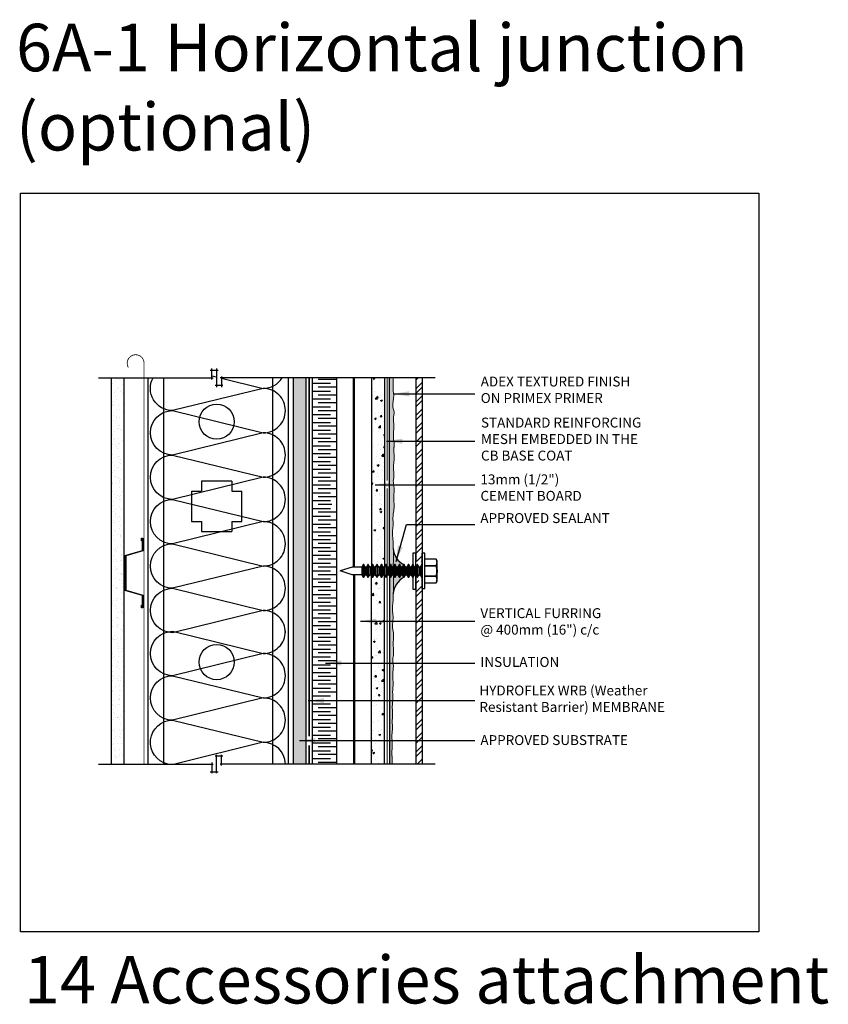
# Model space of a CAD drawing. Units: millimetres. Extents: x 3947 to 25815, y 1066 to 10387.
# Drawn here: x 9647 to 10464, y 1931 to 2925 of the extents above; entities that cross this region are included whole.
import ezdxf

# ---------------------------------------------------------------- set-up
doc = ezdxf.new("R2010")
doc.units = ezdxf.units.MM
doc.header["$LTSCALE"] = 50
for name, pattern in [('ACAD_ISO03W100', [30, 12, -18]), ('ACAD_ISO10W100', [18, 12, -3, 0, -3]), ('ACAD_ISO12W100', [21, 12, -3, 0, -3, 0, -3])]:
    doc.linetypes.add(name, pattern=pattern)
for name, color, linetype in [('Blanc .25', 7, 'Continuous'), ('Gris .08', 8, 'Continuous'), ('Rouge .15', 1, 'Continuous'), ('Trame 30%', 9, 'Continuous')]:
    doc.layers.add(name, color=color, linetype=linetype)
doc.styles.add('Stylus', font='stylu.ttf')
doc.dimstyles.new('LEADER 1_4', dxfattribs={"dimscale": 4, "dimtxt": 2, "dimasz": 4, "dimexe": 1.25, "dimexo": 0.625, "dimtad": 1, "dimtxsty": 'Stylus', "dimcen": 2.5, "dimclrd": 1, "dimclre": 1, "dimclrt": 7, "dimadec": 0, "dimazin": 0, "dimtfac": 1, "dimtmove": 0, "dimatfit": 3, "dimfxl": 0, "dimarcsym": 0})
pattern_1 = [(50, (-26.717, 0), (18.218467, -1.593909), [1.905, -20.955]), (355, (-26.717, 0), (-3.524283, 19.105664), [1.524, -16.764]), (100.451, (-25.199, -0.133), (14.69425, 17.51167), [1.619, -17.809]), (46.1842, (-26.717, 5.08), (27.107904, -4.204233), [2.8575, -31.4325]), (96.6356, (-24.458, 4.73), (23.740423, 24.742556), [2.4285, -26.7135]), (351.184, (-26.717, 5.08), (23.74046, 24.74251), [2.286, -25.146]), (21, (-24.177, 3.81), (15.161488, -10.226552), [1.905, -20.955]), (326, (-24.177, 3.81), (6.180203, 18.418797), [1.524, -16.764]), (71.4514, (-22.913, 2.958), (21.34165, 8.192286), [1.619, -17.809]), (37.5, (-26.717, 0), (0.3088603, 8.455504), [0, -16.5608, 0, -17.018, 0, -16.8275]), (7.5, (-26.717, 0), (6.681966, 10.0180575), [0, -9.7028, 0, -16.1798, 0, -6.4135]), (327.5, (-32.381, 0), (13.5590595, -0.5728744), [0, -6.35, 0, -19.812, 0, -26.289]), (317.5, (-34.921, 0), (14.812918, 2.542649), [0, -8.255, 0, -13.1572, 0, -18.669])]

# ---------------------------------------------------------------- blocks, each defined once
blk = doc.blocks.new('Dw_22')
at = {"layer": 'Blanc .25', "linetype": 'ByBlock'}
blk.add_lwpolyline([(1.5, 2.75), (1.5, 0), (0, 0), (0, 12.95), (21.16, 18), (21.16, 20.67), (21.16, 49.83), (21.16, 52.5), (0, 57.55), (0, 70.5), (1.5, 70.5), (1.5, 67.75), (1, 67.75), (1, 70), (0.5, 70), (0.5, 57.95), (21.66, 52.91), (21.66, 49.67), (21.66, 20.83), (21.66, 17.59), (0.5, 12.55), (0.5, 0.5), (1, 0.5), (1, 2.75)], close=True, dxfattribs=at)

msp = doc.modelspace()

# ---------------------------------------------------------------- hatches: boundary and pattern name
at = {"layer": 'Blanc .25'}
h = msp.add_hatch(dxfattribs=at)
h.set_pattern_fill('AR-SAND', color=256, scale=0.2, style=0)
h.set_pattern_definition([(37.5, (-26.717, 0), (-0.320006, 9.788265), [0, -7.7216, 0, -8.636, 0, -8.255]), (7.5, (-26.717, 0), (8.990466, 14.336502), [0, -4.1656, 0, -6.9596, 0, -2.667]), (327.5, (-32.965, 0), (15.8198474, 0.028744), [0, -2.54, 0, -9.144, 0, -11.938]), (317.5, (-32.965, 0), (15.271129, 4.458586), [0, -1.27, 0, -5.9944, 0, -6.858])])
h.paths.add_polyline_path([(9752.71, 2563.28), (9739.71, 2563.28), (9739.71, 2173.22), (9752.71, 2173.22)])
at = {"layer": 'Gris .08'}
h = msp.add_hatch(dxfattribs=at)
h.set_pattern_fill('AR-CONC', color=256, scale=0.1, style=0)
h.set_pattern_definition(pattern_1)
h.paths.add_polyline_path([(10015.75, 2563.28), (10002.75, 2563.28), (10002.75, 2377.78), (10015.75, 2377.78)])
h = msp.add_hatch(dxfattribs=at)
h.set_pattern_fill('STEEL', color=256, scale=3, style=0)
h.set_pattern_definition([(45, (3732.936, -938.295), (-6.735192, 6.735192), []), (45, (3732.936, -933.533), (-6.735192, 6.735192), [])])
h.paths.add_polyline_path([(10053.81, 2563.28), (10047.46, 2563.28), (10047.46, 2379.42), (10047.46, 2377.78), (10053.81, 2377.78), (10053.81, 2386.03)])
h = msp.add_hatch(dxfattribs=at)
h.set_pattern_fill('AR-CONC', color=256, scale=0.1, style=0)
h.set_pattern_definition(pattern_1)
h.paths.add_polyline_path([(10015.75, 2358.73), (10002.75, 2358.73), (10002.75, 2173.22), (10015.75, 2173.22)])
h = msp.add_hatch(dxfattribs=at)
h.set_pattern_fill('STEEL', color=256, scale=3, style=0)
h.set_pattern_definition([(45, (-26.717, 0), (-6.735192, 6.735192), []), (45, (-26.717, 4.7625), (-6.735192, 6.735192), [])])
h.paths.add_polyline_path([(10053.81, 2358.73), (10047.46, 2358.73), (10047.46, 2349.93), (10047.46, 2173.22), (10053.81, 2173.22)])
at = {"layer": 'Rouge .15'}
h = msp.add_hatch(dxfattribs=at)
h.set_pattern_fill('DOTS', color=256, scale=1.4, angle=315, style=0)
h.paths.add_polyline_path([(9936.63, 2563.28), (9923.93, 2563.28), (9923.93, 2173.22), (9936.63, 2173.22)])
h = msp.add_hatch(dxfattribs=at)
h.set_pattern_fill('DOTS', color=256, scale=0.8, angle=45, style=0)
edge = h.paths.add_edge_path()
edge.add_spline(control_points=[(10025.44, 2493.86), (10025.48, 2494.52), (10025.58, 2497.56), (10024.22, 2504.43), (10025.85, 2513.8), (10024.4, 2521.13), (10025.03, 2524.54), (10025.04, 2524.87)], knot_values=[88.35988, 88.35988, 88.35988, 88.35988, 90.33494, 97.500966, 109.192819, 118.478956, 119.476735, 119.476735, 119.476735, 119.476735], degree=3, periodic=0)
edge.add_spline(control_points=[(10025.04, 2524.87), (10025.08, 2525.53), (10026.03, 2528.57), (10022.64, 2535.44), (10026.29, 2544.8), (10024, 2552.14), (10024.62, 2555.55), (10024.63, 2555.88)], knot_values=[88.35988, 88.35988, 88.35988, 88.35988, 90.33494, 97.500966, 109.192819, 118.478956, 119.476735, 119.476735, 119.476735, 119.476735], degree=3, periodic=0)
edge.add_spline(control_points=[(10024.63, 2555.88), (10024.67, 2556.53), (10024.75, 2559.01), (10024.37, 2561.47), (10024.71, 2563.28)], knot_values=[88.35988, 88.35988, 88.35988, 88.35988, 90.33494, 95.806966, 95.806966, 95.806966, 95.806966], degree=3, periodic=0)
edge.add_line((10024.71, 2563.28), (10020.91, 2563.28))
edge.add_line((10020.91, 2563.28), (10020.85, 2373.49))
edge.add_line((10020.85, 2373.49), (10021.49, 2374.6))
edge.add_line((10021.49, 2374.6), (10022.06, 2374.6))
edge.add_line((10022.06, 2374.6), (10023.48, 2372.15))
edge.add_line((10023.48, 2372.15), (10024.61, 2372.15))
edge.add_spline(control_points=[(10024.61, 2372.15), (10024.77, 2381.03), (10024.65, 2393.03), (10024.52, 2399.31), (10023.42, 2406.35), (10024.53, 2412.23), (10024.35, 2418.79), (10024.13, 2425.41), (10025.8, 2431.96), (10025.1, 2438.65), (10025.19, 2445.74), (10025.84, 2452.99), (10024.21, 2458.66), (10025.02, 2461.63), (10025.27, 2462.84)], knot_values=[123.827693, 123.827693, 123.827693, 123.827693, 127.605003, 136.877593, 142.558286, 149.015204, 154.614382, 162.220154, 168.887003, 174.242941, 182.520581, 190.288454, 195.862376, 199.537726, 199.537726, 199.537726, 199.537726], degree=3, periodic=0)
edge.add_spline(control_points=[(10025.27, 2462.84), (10025.31, 2463.5), (10025.4, 2466.54), (10024.05, 2473.41), (10026.25, 2482.78), (10024.81, 2490.11), (10025.43, 2493.52), (10025.44, 2493.85)], knot_values=[88.35988, 88.35988, 88.35988, 88.35988, 90.33494, 97.500966, 109.192819, 118.478956, 119.476735, 119.476735, 119.476735, 119.476735], degree=3, periodic=0)
h = msp.add_hatch(dxfattribs=at)
h.set_pattern_fill('DOTS', color=256, scale=0.8, angle=45, style=0)
edge = h.paths.add_edge_path()
edge.add_spline(control_points=[(10024.67, 2273.66), (10024.43, 2274.88), (10023.62, 2277.84), (10025.24, 2283.51), (10024.59, 2290.76), (10024.51, 2297.85), (10025.21, 2304.54), (10023.53, 2311.09), (10024.35, 2317.71), (10024.53, 2324.27), (10023.42, 2330.15), (10024.41, 2336.5), (10024.58, 2340.81), (10024.65, 2345)], knot_values=[129.697523, 129.697523, 129.697523, 129.697523, 133.372873, 138.946794, 146.714668, 154.992307, 160.348246, 167.015094, 174.620866, 180.220044, 186.676963, 192.357655, 199.537726, 199.537726, 199.537726, 199.537726], degree=3, periodic=0)
edge.add_spline(control_points=[(10024.65, 2345), (10024.67, 2346.22), (10024.72, 2350.08), (10024.77, 2355.48), (10024.94, 2363.78)], knot_values=[123.827693, 123.827693, 123.827693, 123.827693, 125.920213, 129.697523, 129.697523, 129.697523, 129.697523], degree=3, periodic=0)
edge.add_line((10024.94, 2363.78), (10024.61, 2364.36))
edge.add_line((10024.61, 2364.36), (10023.48, 2364.36))
edge.add_line((10023.48, 2364.36), (10022.06, 2361.9))
edge.add_line((10022.06, 2361.9), (10021.49, 2361.9))
edge.add_line((10021.49, 2361.9), (10020.85, 2363.01))
edge.add_line((10020.85, 2363.01), (10020.91, 2173.22))
edge.add_line((10020.91, 2173.22), (10023.71, 2173.22))
edge.add_spline(control_points=[(10023.71, 2173.22), (10023.19, 2175.03), (10023.58, 2177.49), (10023.5, 2179.97), (10023.45, 2180.62)], knot_values=[88.35988, 88.35988, 88.35988, 88.35988, 93.831906, 95.806966, 95.806966, 95.806966, 95.806966], degree=3, periodic=0)
edge.add_spline(control_points=[(10023.45, 2180.62), (10023.44, 2180.95), (10022.82, 2184.36), (10024.26, 2191.7), (10022.64, 2201.06), (10024, 2207.94), (10023.9, 2210.98), (10023.86, 2211.63)], knot_values=[88.35988, 88.35988, 88.35988, 88.35988, 89.35766, 98.643797, 110.335649, 117.501676, 119.476735, 119.476735, 119.476735, 119.476735], degree=3, periodic=0)
edge.add_spline(control_points=[(10023.86, 2211.63), (10023.85, 2211.96), (10023.23, 2215.37), (10024.67, 2222.7), (10023.05, 2232.07), (10024.4, 2238.94), (10024.31, 2241.98), (10024.27, 2242.64)], knot_values=[88.35988, 88.35988, 88.35988, 88.35988, 89.35766, 98.643797, 110.335649, 117.501676, 119.476735, 119.476735, 119.476735, 119.476735], degree=3, periodic=0)
edge.add_spline(control_points=[(10024.27, 2242.65), (10024.26, 2242.98), (10023.63, 2246.39), (10025.08, 2253.72), (10023.45, 2263.09), (10024.81, 2269.96), (10024.71, 2273), (10024.67, 2273.66)], knot_values=[88.35988, 88.35988, 88.35988, 88.35988, 89.35766, 98.643797, 110.335649, 117.501676, 119.476735, 119.476735, 119.476735, 119.476735], degree=3, periodic=0)
at = {"layer": 'Trame 30%'}
msp.add_hatch(color=256, dxfattribs=at).paths.add_polyline_path([(10024.66, 2391.03), (10024.73, 2384.57), (10024.72, 2379.75), (10024.68, 2376.47), (10024.62, 2372.9), (10024.62, 2372.17), (10026.03, 2374.6), (10026.6, 2374.6), (10028.01, 2372.15), (10029.15, 2372.15), (10030.56, 2374.6), (10031.13, 2374.6), (10032.55, 2372.15), (10033.68, 2372.15), (10035.1, 2374.6), (10035.52, 2374.6, -0.282468)])
h = msp.add_hatch(color=256, dxfattribs=at)
edge = h.paths.add_edge_path()
edge.add_line((10024.94, 2363.78), (10026.03, 2361.9))
edge.add_line((10026.03, 2361.9), (10026.6, 2361.9))
edge.add_line((10026.6, 2361.9), (10028.01, 2364.36))
edge.add_line((10028.01, 2364.36), (10029.15, 2364.36))
edge.add_line((10029.15, 2364.36), (10030.56, 2361.9))
edge.add_line((10030.56, 2361.9), (10031.13, 2361.9))
edge.add_line((10031.13, 2361.9), (10032.55, 2364.36))
edge.add_line((10032.55, 2364.36), (10033.68, 2364.36))
edge.add_line((10033.68, 2364.36), (10035.1, 2361.9))
edge.add_line((10035.1, 2361.9), (10035.67, 2361.9))
edge.add_arc((10044.77, 2343.92), 20.15, 116.8544, 176.93884)
edge.add_arc((8719.08, 2364.79), 1305.72, 359.13169, 359.36871)
edge.add_line((10024.72, 2350.4), (10024.78, 2354.83))
edge.add_line((10024.78, 2354.83), (10024.82, 2357.04))
edge.add_line((10024.82, 2357.04), (10024.86, 2359.75))
edge.add_line((10024.86, 2359.75), (10024.94, 2363.78))

# ---------------------------------------------------------------- linework, layer by layer
at = {"layer": 'Blanc .25'}
for p, q in [((10002.75, 2563.28), (10002.75, 2373.55)), ((10015.75, 2563.28), (10015.75, 2372.5)), ((10047.46, 2563.28), (10047.46, 2378.32)), ((10053.81, 2563.28), (10053.81, 2173.22)), ((10002.75, 2173.22), (10002.75, 2362.95)), ((10015.75, 2173.22), (10015.75, 2364)), ((10047.46, 2364.06), (10047.46, 2173.22))]:
    msp.add_line(p, q, dxfattribs=at)
at = {"layer": 'Blanc .25', "linetype": 'ACAD_ISO10W100', "ltscale": 0.02, "const_width": 0.8}
msp.add_lwpolyline([(9772.72, 2578.09, 1.30214), (9756.8, 2573.83)], format="xyb", dxfattribs=at)
msp.add_lwpolyline([(9772.74, 2173.22), (9772.72, 2578.09)], dxfattribs=at)
at = {"layer": 'Blanc .25', "linetype": 'ACAD_ISO03W100', "ltscale": 0.0035, "const_width": 2}
for points in [[(9939.61, 2201.09), (9939.61, 2563.28)], [(9939.61, 2192.08), (9939.61, 2173.22)]]:
    msp.add_lwpolyline(points, dxfattribs=at)
at = {"layer": 'Blanc .25'}
for points in [[(9942.57, 2563.28), (9942.57, 2173.22)], [(9967.57, 2173.22), (9967.57, 2563.28)]]:
    msp.add_lwpolyline(points, dxfattribs=at)
at = {"layer": 'Blanc .25', "linetype": 'ACAD_ISO12W100', "ltscale": 0.01, "const_width": 1.3}
for points in [[(10018.43, 2459.42), (10018.43, 2563.28)], [(10018.43, 2373.03), (10018.43, 2451.57)], [(10018.43, 2363.47), (10018.43, 2173.22)]]:
    msp.add_lwpolyline(points, dxfattribs=at)
at = {"layer": 'Blanc .25', "linetype": 'Continuous', "lineweight": 5}
for points, knots in [([(10024.63, 2555.88), (10024.67, 2556.53), (10024.75, 2559.01), (10024.37, 2561.47), (10024.71, 2563.28)], [88.35988, 88.35988, 88.35988, 88.35988, 90.33494, 95.806966, 95.806966, 95.806966, 95.806966]), ([(10025.04, 2524.87), (10025.08, 2525.53), (10026.03, 2528.57), (10022.64, 2535.44), (10026.29, 2544.8), (10024, 2552.14), (10024.62, 2555.55), (10024.63, 2555.88)], [88.35988, 88.35988, 88.35988, 88.35988, 90.33494, 97.500966, 109.192819, 118.478956, 119.476735, 119.476735, 119.476735, 119.476735]), ([(10025.44, 2493.86), (10025.48, 2494.52), (10025.58, 2497.56), (10024.22, 2504.43), (10025.85, 2513.8), (10024.4, 2521.13), (10025.03, 2524.54), (10025.04, 2524.87)], [88.35988, 88.35988, 88.35988, 88.35988, 90.33494, 97.500966, 109.192819, 118.478956, 119.476735, 119.476735, 119.476735, 119.476735]), ([(10025.27, 2462.84), (10025.31, 2463.5), (10025.4, 2466.54), (10024.05, 2473.41), (10026.25, 2482.78), (10024.81, 2490.11), (10025.43, 2493.52), (10025.44, 2493.85)], [88.35988, 88.35988, 88.35988, 88.35988, 90.33494, 97.500966, 109.192819, 118.478956, 119.476735, 119.476735, 119.476735, 119.476735]), ([(10024.61, 2372.15), (10024.77, 2381.03), (10024.65, 2393.03), (10024.52, 2399.31), (10023.42, 2406.35), (10024.53, 2412.23), (10024.35, 2418.79), (10024.13, 2425.41), (10025.8, 2431.96), (10025.1, 2438.65), (10025.19, 2445.74), (10025.84, 2452.99), (10024.21, 2458.66), (10025.02, 2461.63), (10025.27, 2462.84)], [123.827693, 123.827693, 123.827693, 123.827693, 127.605003, 136.877593, 142.558286, 149.015204, 154.614382, 162.220154, 168.887003, 174.242941, 182.520581, 190.288454, 195.862376, 199.537726, 199.537726, 199.537726, 199.537726]), ([(10024.94, 2363.78), (10024.77, 2355.48), (10024.65, 2343.48), (10024.52, 2337.19), (10023.42, 2330.15), (10024.53, 2324.27), (10024.35, 2317.71), (10023.53, 2311.09), (10025.21, 2304.54), (10024.51, 2297.85), (10024.59, 2290.76), (10025.24, 2283.51), (10023.62, 2277.84), (10024.43, 2274.88), (10024.67, 2273.66)], [123.827693, 123.827693, 123.827693, 123.827693, 127.605003, 136.877593, 142.558286, 149.015204, 154.614382, 162.220154, 168.887003, 174.242941, 182.520581, 190.288454, 195.862376, 199.537726, 199.537726, 199.537726, 199.537726]), ([(10024.67, 2273.66), (10024.71, 2273), (10024.81, 2269.96), (10023.45, 2263.09), (10025.08, 2253.72), (10023.63, 2246.39), (10024.26, 2242.98), (10024.27, 2242.65)], [88.35988, 88.35988, 88.35988, 88.35988, 90.33494, 97.500966, 109.192819, 118.478956, 119.476735, 119.476735, 119.476735, 119.476735]), ([(10024.27, 2242.64), (10024.31, 2241.98), (10024.4, 2238.94), (10023.05, 2232.07), (10024.67, 2222.7), (10023.23, 2215.37), (10023.85, 2211.96), (10023.86, 2211.63)], [88.35988, 88.35988, 88.35988, 88.35988, 90.33494, 97.500966, 109.192819, 118.478956, 119.476735, 119.476735, 119.476735, 119.476735]), ([(10023.86, 2211.63), (10023.9, 2210.98), (10024, 2207.94), (10022.64, 2201.06), (10024.26, 2191.7), (10022.82, 2184.36), (10023.44, 2180.95), (10023.45, 2180.62)], [88.35988, 88.35988, 88.35988, 88.35988, 90.33494, 97.500966, 109.192819, 118.478956, 119.476735, 119.476735, 119.476735, 119.476735]), ([(10023.45, 2180.62), (10023.5, 2179.97), (10023.58, 2177.49), (10023.19, 2175.03), (10023.71, 2173.22)], [88.35988, 88.35988, 88.35988, 88.35988, 90.33494, 95.806966, 95.806966, 95.806966, 95.806966])]:
    msp.add_open_spline(points, degree=3, knots=knots, dxfattribs=at)
at = {"layer": 'Defpoints'}
msp.add_lwpolyline([(9647.89, 2749.94), (10394.26, 2749.94), (10394.26, 2003.57), (9647.89, 2003.57)], close=True, dxfattribs=at)
at = {"layer": 'Gris .08'}
for p, q in [((9839.6, 2571.15), (9847.54, 2571.15)), ((9841.1, 2561.78), (9841.1, 2572.65)), ((9846.04, 2572.65), (9846.04, 2553.91)), ((9726.71, 2563.28), (9842.6, 2563.28)), ((9776.71, 2173.22), (9776.71, 2563.28)), ((9792.6, 2173.22), (9792.6, 2563.28)), ((10066.81, 2563.28), (9849.48, 2563.28)), ((9850.98, 2564.78), (9850.98, 2553.91)), ((9902.94, 2173.22), (9902.94, 2563.28)), ((9918.62, 2173.22), (9918.62, 2563.28)), ((9942.57, 2557.76), (9961.22, 2557.76)), ((9967.57, 2561.68), (9948.82, 2561.68)), ((9984.46, 2372.15), (9984.46, 2563.28)), ((9985.46, 2372.15), (9985.46, 2563.28)), ((9852.48, 2555.41), (9844.54, 2555.41)), ((9942.57, 2549.86), (9961.22, 2549.86)), ((9967.57, 2553.78), (9948.82, 2553.78)), ((9942.57, 2541.97), (9961.22, 2541.97)), ((9967.57, 2545.89), (9948.82, 2545.89)), ((9967.57, 2537.99), (9948.82, 2537.99)), ((9942.57, 2534.07), (9961.22, 2534.07)), ((9942.57, 2526.18), (9961.22, 2526.18)), ((9967.57, 2530.1), (9948.82, 2530.1)), ((9942.57, 2518.28), (9961.22, 2518.28)), ((9967.57, 2522.2), (9948.82, 2522.2)), ((9942.57, 2510.39), (9961.22, 2510.39)), ((9967.57, 2514.31), (9948.82, 2514.31)), ((9967.57, 2506.41), (9948.82, 2506.41)), ((9942.57, 2502.49), (9961.22, 2502.49)), ((9967.57, 2498.52), (9948.82, 2498.52)), ((9942.57, 2494.6), (9961.22, 2494.6)), ((9942.57, 2486.7), (9961.22, 2486.7)), ((9967.57, 2490.62), (9948.82, 2490.62)), ((9942.57, 2478.81), (9961.22, 2478.81)), ((9967.57, 2482.73), (9948.82, 2482.73)), ((9942.57, 2470.91), (9961.22, 2470.91)), ((9967.57, 2474.84), (9948.82, 2474.84)), ((9967.57, 2466.94), (9948.82, 2466.94)), ((9830.64, 2458.84), (9830.64, 2448.84)), ((9861.44, 2458.84), (9861.44, 2448.84)), ((9942.57, 2463.02), (9961.22, 2463.02)), ((9967.57, 2459.05), (9948.82, 2459.05)), ((9820.64, 2448.84), (9830.64, 2448.84)), ((9861.44, 2448.84), (9871.44, 2448.84)), ((9942.57, 2455.13), (9961.22, 2455.13)), ((9942.57, 2447.23), (9961.22, 2447.23)), ((9967.57, 2451.15), (9948.82, 2451.15)), ((9942.57, 2439.34), (9961.22, 2439.34)), ((9967.57, 2443.26), (9948.82, 2443.26)), ((9942.57, 2431.44), (9961.22, 2431.44)), ((9962.45, 2435.36), (9948.82, 2435.36)), ((9967.57, 2427.47), (9948.82, 2427.47)), ((9820.64, 2418.04), (9830.64, 2418.04)), ((9830.64, 2418.04), (9830.64, 2408.04)), ((9861.44, 2418.04), (9861.44, 2408.04)), ((9861.44, 2418.04), (9871.44, 2418.04)), ((9942.57, 2423.55), (9961.22, 2423.55)), ((9967.57, 2419.57), (9948.82, 2419.57)), ((9942.57, 2415.65), (9961.22, 2415.65)), ((9942.57, 2407.76), (9961.22, 2407.76)), ((9967.57, 2411.68), (9948.82, 2411.68)), ((9942.57, 2399.86), (9961.22, 2399.86)), ((9967.57, 2403.78), (9948.82, 2403.78)), ((9942.57, 2391.97), (9961.22, 2391.97)), ((9967.57, 2395.89), (9948.82, 2395.89)), ((9967.57, 2387.99), (9948.82, 2387.99)), ((9942.57, 2384.07), (9961.22, 2384.07)), ((9967.57, 2380.1), (9948.82, 2380.1)), ((10053.81, 2350.47), (10053.81, 2386.03)), ((9942.57, 2376.18), (9961.22, 2376.18)), ((9942.57, 2368.28), (9961.22, 2368.28)), ((9967.57, 2372.2), (9948.82, 2372.2)), ((10053.24, 2374.6), (10053.81, 2374.6)), ((9942.57, 2360.39), (9961.22, 2360.39)), ((9967.57, 2364.31), (9948.82, 2364.31)), ((9984.46, 2364.36), (9984.46, 2173.22)), ((9985.46, 2364.36), (9985.46, 2173.22)), ((9942.57, 2352.49), (9961.22, 2352.49)), ((9967.57, 2356.41), (9948.82, 2356.41)), ((9967.57, 2348.52), (9948.82, 2348.52)), ((9942.57, 2344.6), (9961.22, 2344.6)), ((9967.57, 2340.62), (9948.82, 2340.62)), ((9942.57, 2336.7), (9961.22, 2336.7)), ((9942.57, 2328.81), (9961.22, 2328.81)), ((9967.57, 2332.73), (9948.82, 2332.73)), ((9942.57, 2320.91), (9961.22, 2320.91)), ((9967.57, 2324.83), (9948.82, 2324.83)), ((9942.57, 2313.02), (9961.22, 2313.02)), ((9967.57, 2316.94), (9948.82, 2316.94)), ((9967.57, 2309.05), (9948.82, 2309.05)), ((9942.57, 2305.12), (9961.22, 2305.12)), ((9967.57, 2301.15), (9948.82, 2301.15)), ((9942.57, 2297.23), (9961.22, 2297.23)), ((9942.57, 2289.34), (9961.22, 2289.34)), ((9967.57, 2293.26), (9948.82, 2293.26)), ((9942.57, 2281.44), (9961.22, 2281.44)), ((9967.57, 2285.36), (9948.82, 2285.36)), ((9942.57, 2273.55), (9961.22, 2273.55)), ((9967.57, 2277.47), (9948.82, 2277.47)), ((9967.57, 2269.57), (9948.82, 2269.57)), ((9942.57, 2265.65), (9961.22, 2265.65)), ((9942.57, 2257.76), (9961.22, 2257.76)), ((9967.57, 2261.68), (9948.82, 2261.68)), ((9942.57, 2249.86), (9961.22, 2249.86)), ((9967.57, 2253.78), (9948.82, 2253.78)), ((9942.57, 2241.97), (9961.22, 2241.97)), ((9967.57, 2245.89), (9948.82, 2245.89)), ((9942.57, 2234.07), (9961.22, 2234.07)), ((9967.57, 2230.1), (9948.82, 2230.1)), ((9942.57, 2226.18), (9961.22, 2226.18)), ((9942.57, 2218.28), (9961.22, 2218.28)), ((9967.57, 2222.2), (9948.82, 2222.2)), ((9942.57, 2210.39), (9961.22, 2210.39)), ((9967.57, 2214.31), (9948.82, 2214.31)), ((9942.57, 2202.49), (9961.22, 2202.49)), ((9967.57, 2206.41), (9948.82, 2206.41)), ((9967.57, 2198.52), (9948.82, 2198.52)), ((9942.57, 2194.6), (9961.22, 2194.6)), ((9967.57, 2190.62), (9948.82, 2190.62)), ((9852.48, 2181.09), (9844.54, 2181.09)), ((9846.04, 2163.85), (9846.04, 2182.59)), ((9850.98, 2171.72), (9850.98, 2182.59)), ((9942.57, 2186.7), (9961.22, 2186.7)), ((9942.57, 2178.81), (9961.22, 2178.81)), ((9967.57, 2182.73), (9948.82, 2182.73)), ((9726.71, 2173.22), (9842.6, 2173.22)), ((9841.1, 2174.72), (9841.1, 2163.85)), ((10066.81, 2173.22), (9849.48, 2173.22)), ((9967.57, 2174.83), (9948.82, 2174.83)), ((9839.6, 2165.35), (9847.54, 2165.35))]:
    msp.add_line(p, q, dxfattribs=at)
at = {"layer": 'Gris .08', "linetype": 'Continuous'}
for p, q in [((10056.65, 2386.03), (10053.81, 2386.03)), ((10056.65, 2350.47), (10056.65, 2386.03)), ((10068.07, 2380.22), (10056.65, 2380.22)), ((10068.07, 2380.22), (10056.65, 2380.22)), ((10068.84, 2378.57), (10068.07, 2380.22)), ((10068.07, 2380.22), (10068.07, 2380.22)), ((10068.84, 2376.97), (10068.84, 2378.57)), ((9983.04, 2372.15), (9970.94, 2368.25)), ((9983.04, 2364.36), (9970.94, 2368.25)), ((9992.86, 2372.15), (9983.04, 2372.15)), ((9994.28, 2374.6), (9992.86, 2372.15)), ((9992.86, 2372.15), (9992.86, 2366.66)), ((9994.28, 2374.6), (9994.28, 2366.66)), ((9994.85, 2374.6), (9994.28, 2374.6)), ((9996.26, 2372.15), (9994.85, 2374.6)), ((9994.85, 2374.6), (9994.85, 2366.66)), ((9996.26, 2372.15), (9996.26, 2366.66)), ((9997.4, 2372.15), (9996.26, 2372.15)), ((9998.81, 2374.6), (9997.4, 2372.15)), ((9997.4, 2372.15), (9997.4, 2366.66)), ((9998.81, 2374.6), (9998.81, 2366.66)), ((9999.38, 2374.6), (9998.81, 2374.6)), ((10000.8, 2372.15), (9999.38, 2374.6)), ((9999.38, 2374.6), (9999.38, 2366.66)), ((10000.8, 2372.15), (10000.8, 2366.66)), ((10001.93, 2372.15), (10000.8, 2372.15)), ((10003.35, 2374.6), (10001.93, 2372.15)), ((10001.93, 2372.15), (10001.93, 2366.66)), ((10003.35, 2374.6), (10003.35, 2366.66)), ((10003.92, 2374.6), (10003.35, 2374.6)), ((10005.33, 2372.15), (10003.92, 2374.6)), ((10003.92, 2374.6), (10003.92, 2366.66)), ((10006.47, 2372.15), (10005.33, 2372.15)), ((10005.33, 2372.15), (10005.33, 2366.66)), ((10007.89, 2374.6), (10006.47, 2372.15)), ((10006.47, 2372.15), (10006.47, 2366.66)), ((10007.89, 2374.6), (10007.89, 2366.66)), ((10008.45, 2374.6), (10007.89, 2374.6)), ((10009.87, 2372.15), (10008.45, 2374.6)), ((10008.45, 2374.6), (10008.45, 2366.66)), ((10011, 2372.15), (10009.87, 2372.15)), ((10009.87, 2372.15), (10009.87, 2366.66)), ((10012.42, 2374.6), (10011, 2372.15)), ((10011, 2372.15), (10011, 2366.66)), ((10012.42, 2374.6), (10012.42, 2366.66)), ((10012.99, 2374.6), (10012.42, 2374.6)), ((10014.41, 2372.15), (10012.99, 2374.6)), ((10012.99, 2374.6), (10012.99, 2366.66)), ((10015.54, 2372.15), (10014.41, 2372.15)), ((10014.41, 2372.15), (10014.41, 2366.66)), ((10016.96, 2374.6), (10015.54, 2372.15)), ((10015.54, 2372.15), (10015.54, 2366.66)), ((10016.96, 2374.6), (10016.96, 2366.66)), ((10017.52, 2374.6), (10016.96, 2374.6)), ((10018.94, 2372.15), (10017.52, 2374.6)), ((10017.52, 2374.6), (10017.52, 2366.66)), ((10020.07, 2372.15), (10018.94, 2372.15)), ((10018.94, 2372.15), (10018.94, 2366.66)), ((10021.49, 2374.6), (10020.07, 2372.15)), ((10020.07, 2372.15), (10020.07, 2366.66)), ((10021.49, 2374.6), (10021.49, 2366.66)), ((10022.06, 2374.6), (10021.49, 2374.6)), ((10023.48, 2372.15), (10022.06, 2374.6)), ((10022.06, 2374.6), (10022.06, 2366.66)), ((10024.61, 2372.15), (10023.48, 2372.15)), ((10023.48, 2372.15), (10023.48, 2366.66)), ((10026.03, 2374.6), (10024.61, 2372.15)), ((10024.61, 2372.15), (10024.61, 2366.66)), ((10026.03, 2374.6), (10026.03, 2366.66)), ((10026.6, 2374.6), (10026.03, 2374.6)), ((10028.01, 2372.15), (10026.6, 2374.6)), ((10026.6, 2374.6), (10026.6, 2366.66)), ((10029.15, 2372.15), (10028.01, 2372.15)), ((10028.01, 2372.15), (10028.01, 2366.66)), ((10030.56, 2374.6), (10029.15, 2372.15)), ((10029.15, 2372.15), (10029.15, 2366.66)), ((10030.56, 2374.6), (10030.56, 2366.66)), ((10031.13, 2374.6), (10030.56, 2374.6)), ((10032.55, 2372.15), (10031.13, 2374.6)), ((10031.13, 2374.6), (10031.13, 2366.66)), ((10033.68, 2372.15), (10032.55, 2372.15)), ((10032.55, 2372.15), (10032.55, 2366.66)), ((10035.1, 2374.6), (10033.68, 2372.15)), ((10033.68, 2372.15), (10033.68, 2366.66)), ((10035.1, 2374.6), (10035.1, 2366.66)), ((10035.67, 2374.6), (10035.1, 2374.6)), ((10037.08, 2372.15), (10035.67, 2374.6)), ((10035.67, 2374.6), (10035.67, 2366.66)), ((10038.22, 2372.15), (10037.08, 2372.15)), ((10037.08, 2372.15), (10037.08, 2366.66)), ((10039.64, 2374.6), (10038.22, 2372.15)), ((10038.22, 2372.15), (10038.22, 2366.66)), ((10039.64, 2374.6), (10039.64, 2366.66)), ((10040.2, 2374.6), (10039.64, 2374.6)), ((10041.62, 2372.15), (10040.2, 2374.6)), ((10040.2, 2374.6), (10040.2, 2366.66)), ((10042.75, 2372.15), (10041.62, 2372.15)), ((10041.62, 2372.15), (10041.62, 2366.66)), ((10044.17, 2374.6), (10042.75, 2372.15)), ((10042.75, 2372.15), (10042.75, 2366.66)), ((10044.17, 2374.6), (10044.17, 2366.66)), ((10044.74, 2374.6), (10044.17, 2374.6)), ((10046.16, 2372.15), (10044.74, 2374.6)), ((10044.74, 2374.6), (10044.74, 2366.66)), ((10047.29, 2372.15), (10046.16, 2372.15)), ((10046.16, 2372.15), (10046.16, 2366.66)), ((10048.71, 2374.6), (10047.29, 2372.15)), ((10047.29, 2372.15), (10047.29, 2366.66)), ((10048.71, 2374.6), (10048.71, 2366.66)), ((10049.27, 2374.6), (10048.71, 2374.6)), ((10050.69, 2372.15), (10049.27, 2374.6)), ((10049.27, 2374.6), (10049.27, 2366.66)), ((10051.82, 2372.15), (10050.69, 2372.15)), ((10050.69, 2372.15), (10050.69, 2366.66)), ((10053.24, 2374.6), (10051.82, 2372.15)), ((10051.82, 2372.15), (10051.82, 2366.66)), ((10053.24, 2374.6), (10053.24, 2366.66)), ((10056.65, 2373.73), (10068.07, 2373.73)), ((10068.07, 2373.15), (10056.65, 2373.15)), ((10068.07, 2373.15), (10068.07, 2373.73)), ((10068.84, 2366.66), (10068.84, 2376.97)), ((9992.86, 2364.36), (9983.04, 2364.36)), ((9992.86, 2366.66), (9992.86, 2364.36)), ((9992.86, 2364.36), (9994.28, 2361.9)), ((9994.28, 2366.66), (9994.28, 2361.9)), ((9994.28, 2361.9), (9994.85, 2361.9)), ((9994.85, 2366.66), (9994.85, 2361.9)), ((9994.85, 2361.9), (9996.26, 2364.36)), ((9996.26, 2366.66), (9996.26, 2364.36)), ((9996.26, 2364.36), (9997.4, 2364.36)), ((9997.4, 2366.66), (9997.4, 2364.36)), ((9997.4, 2364.36), (9998.81, 2361.9)), ((9998.81, 2366.66), (9998.81, 2361.9)), ((9998.81, 2361.9), (9999.38, 2361.9)), ((9999.38, 2366.66), (9999.38, 2361.9)), ((9999.38, 2361.9), (10000.8, 2364.36)), ((10000.8, 2366.66), (10000.8, 2364.36)), ((10000.8, 2364.36), (10001.93, 2364.36)), ((10001.93, 2366.66), (10001.93, 2364.36)), ((10001.93, 2364.36), (10003.35, 2361.9)), ((10003.35, 2366.66), (10003.35, 2361.9)), ((10003.35, 2361.9), (10003.92, 2361.9)), ((10003.92, 2366.66), (10003.92, 2361.9)), ((10003.92, 2361.9), (10005.33, 2364.36)), ((10005.33, 2366.66), (10005.33, 2364.36)), ((10005.33, 2364.36), (10006.47, 2364.36)), ((10006.47, 2366.66), (10006.47, 2364.36)), ((10006.47, 2364.36), (10007.89, 2361.9)), ((10007.89, 2366.66), (10007.89, 2361.9)), ((10007.89, 2361.9), (10008.45, 2361.9)), ((10008.45, 2366.66), (10008.45, 2361.9)), ((10008.45, 2361.9), (10009.87, 2364.36)), ((10009.87, 2366.66), (10009.87, 2364.36)), ((10009.87, 2364.36), (10011, 2364.36)), ((10011, 2366.66), (10011, 2364.36)), ((10011, 2364.36), (10012.42, 2361.9)), ((10012.42, 2366.66), (10012.42, 2361.9)), ((10012.42, 2361.9), (10012.99, 2361.9)), ((10012.99, 2366.66), (10012.99, 2361.9)), ((10012.99, 2361.9), (10014.41, 2364.36)), ((10014.41, 2366.66), (10014.41, 2364.36)), ((10014.41, 2364.36), (10015.54, 2364.36)), ((10015.54, 2366.66), (10015.54, 2364.36)), ((10015.54, 2364.36), (10016.96, 2361.9)), ((10016.96, 2366.66), (10016.96, 2361.9)), ((10016.96, 2361.9), (10017.52, 2361.9)), ((10017.52, 2366.66), (10017.52, 2361.9)), ((10017.52, 2361.9), (10018.94, 2364.36)), ((10018.94, 2366.66), (10018.94, 2364.36)), ((10018.94, 2364.36), (10020.07, 2364.36)), ((10020.07, 2366.66), (10020.07, 2364.36)), ((10020.07, 2364.36), (10021.49, 2361.9)), ((10021.49, 2366.66), (10021.49, 2361.9)), ((10021.49, 2361.9), (10022.06, 2361.9)), ((10022.06, 2366.66), (10022.06, 2361.9)), ((10022.06, 2361.9), (10023.48, 2364.36)), ((10023.48, 2366.66), (10023.48, 2364.36)), ((10023.48, 2364.36), (10024.61, 2364.36)), ((10024.61, 2366.66), (10024.61, 2364.36)), ((10024.61, 2364.36), (10026.03, 2361.9)), ((10026.03, 2366.66), (10026.03, 2361.9)), ((10026.03, 2361.9), (10026.6, 2361.9)), ((10026.6, 2366.66), (10026.6, 2361.9)), ((10026.6, 2361.9), (10028.01, 2364.36)), ((10028.01, 2366.66), (10028.01, 2364.36)), ((10028.01, 2364.36), (10029.15, 2364.36)), ((10029.15, 2366.66), (10029.15, 2364.36)), ((10029.15, 2364.36), (10030.56, 2361.9)), ((10030.56, 2366.66), (10030.56, 2361.9)), ((10030.56, 2361.9), (10031.13, 2361.9)), ((10031.13, 2366.66), (10031.13, 2361.9)), ((10031.13, 2361.9), (10032.55, 2364.36)), ((10032.55, 2366.66), (10032.55, 2364.36)), ((10032.55, 2364.36), (10033.68, 2364.36)), ((10033.68, 2366.66), (10033.68, 2364.36)), ((10033.68, 2364.36), (10035.1, 2361.9)), ((10035.1, 2366.66), (10035.1, 2361.9)), ((10035.1, 2361.9), (10035.67, 2361.9)), ((10035.67, 2366.66), (10035.67, 2361.9)), ((10035.67, 2361.9), (10037.08, 2364.36)), ((10037.08, 2366.66), (10037.08, 2364.36)), ((10037.08, 2364.36), (10038.22, 2364.36)), ((10038.22, 2366.66), (10038.22, 2364.36)), ((10038.22, 2364.36), (10039.64, 2361.9)), ((10039.64, 2366.66), (10039.64, 2361.9)), ((10039.64, 2361.9), (10040.2, 2361.9)), ((10040.2, 2366.66), (10040.2, 2361.9)), ((10040.2, 2361.9), (10041.62, 2364.36)), ((10041.62, 2366.66), (10041.62, 2364.36)), ((10041.62, 2364.36), (10042.75, 2364.36)), ((10042.75, 2366.66), (10042.75, 2364.36)), ((10042.75, 2364.36), (10044.17, 2361.9)), ((10044.17, 2366.66), (10044.17, 2361.9)), ((10044.17, 2361.9), (10044.74, 2361.9)), ((10044.17, 2361.9), (10044.74, 2361.9)), ((10044.74, 2366.66), (10044.74, 2361.9)), ((10044.74, 2361.9), (10046.16, 2364.36)), ((10046.16, 2366.66), (10046.16, 2364.36)), ((10046.16, 2364.36), (10047.29, 2364.36)), ((10047.29, 2366.66), (10047.29, 2364.36)), ((10047.29, 2364.36), (10048.71, 2361.9)), ((10048.71, 2366.66), (10048.71, 2361.9)), ((10048.71, 2361.9), (10049.27, 2361.9)), ((10048.71, 2361.9), (10049.27, 2361.9)), ((10049.27, 2366.66), (10049.27, 2361.9)), ((10049.27, 2361.9), (10050.69, 2364.36)), ((10050.69, 2366.66), (10050.69, 2364.36)), ((10050.69, 2364.36), (10051.82, 2364.36)), ((10051.82, 2366.66), (10051.82, 2364.36)), ((10051.82, 2364.36), (10053.24, 2361.9)), ((10053.24, 2366.66), (10053.24, 2361.9)), ((10053.24, 2361.9), (10053.81, 2361.9)), ((10056.65, 2363.35), (10068.07, 2363.35)), ((10068.07, 2362.77), (10056.65, 2362.77)), ((10068.07, 2362.77), (10068.07, 2363.35)), ((10068.07, 2356.28), (10068.84, 2357.93)), ((10068.84, 2359.53), (10068.84, 2366.66)), ((10068.84, 2357.93), (10068.84, 2359.53)), ((10053.81, 2350.47), (10056.65, 2350.47)), ((10056.65, 2356.28), (10068.07, 2356.28)), ((10056.65, 2356.28), (10068.07, 2356.28)), ((10068.07, 2356.28), (10068.07, 2356.28))]:
    msp.add_line(p, q, dxfattribs=at)
at = {"layer": 'Gris .08'}
for points in [[(9915.6, 2530.22, 0.414214), (9893.17, 2552.65), (9801.53, 2530.22, -0.567383), (9781.77, 2563.28, -0.567383)], [(9850.98, 2562.98), (9893.17, 2552.65, 0.259777), (9912.25, 2563.28)], [(9915.6, 2485.35, 0.414214), (9893.17, 2507.78), (9801.53, 2485.35, -1), (9801.53, 2530.22), (9893.17, 2507.78, 0.414214), (9915.6, 2530.22, 0.414214)], [(9915.6, 2440.48, 0.414214), (9893.17, 2462.92), (9801.53, 2440.48, -1), (9801.53, 2485.35), (9893.17, 2462.92, 0.414214), (9915.6, 2485.35, 0.414214)], [(9915.6, 2395.62, 0.414214), (9893.17, 2418.05), (9801.53, 2395.62, -1), (9801.53, 2440.48), (9893.17, 2418.05, 0.414214), (9915.6, 2440.48, 0.414214)], [(9915.6, 2350.75, 0.414214), (9893.17, 2373.18), (9801.53, 2350.75, -1), (9801.53, 2395.62), (9893.17, 2373.18, 0.414214), (9915.6, 2395.62, 0.414214)], [(9915.6, 2305.88, 0.414214), (9893.17, 2328.31), (9801.53, 2305.88, -1), (9801.53, 2350.75), (9893.17, 2328.31, 0.414214), (9915.6, 2350.75, 0.414214)], [(9915.6, 2262.42, 0.414214), (9893.17, 2284.86), (9801.53, 2262.42, -1), (9801.53, 2307.29), (9893.17, 2284.86, 0.414214), (9915.6, 2307.29, 0.414214)], [(9915.6, 2217.55, 0.414214), (9893.17, 2239.99), (9801.53, 2217.55, -1), (9801.53, 2262.42), (9893.17, 2239.99, 0.414214), (9915.6, 2262.42, 0.414214)], [(9796.66, 2173.22, -0.896108), (9801.53, 2217.55), (9893.17, 2195.12, 0.414214), (9915.6, 2217.55)], [(9915.6, 2173.22, 0.407238), (9893.17, 2195.12), (9803.72, 2173.22)]]:
    msp.add_lwpolyline(points, format="xyb", dxfattribs=at)
for points in [[(9841.1, 2565.4), (9846.04, 2564.19)], [(9861.44, 2458.84), (9830.64, 2458.84)], [(9820.64, 2448.84), (9820.64, 2418.04)], [(9871.44, 2418.04), (9871.44, 2448.84)], [(9830.64, 2408.04), (9861.44, 2408.04)], [(10047.46, 2372.44), (10047.46, 2386.03), (10044.41, 2386.03), (10044.41, 2374.6)], [(10044.41, 2361.9), (10044.41, 2349.93), (10047.46, 2349.93), (10047.46, 2364.06)]]:
    msp.add_lwpolyline(points, dxfattribs=at)
at = {"layer": 'Gris .08', "linetype": 'Continuous', "flags": 128}
for points in [[(10068.84, 2376.97), (10068.83, 2377.26), (10068.81, 2377.54), (10068.78, 2377.82), (10068.74, 2378.1), (10068.69, 2378.38), (10068.62, 2378.66), (10068.55, 2378.92), (10068.47, 2379.18), (10068.38, 2379.44), (10068.28, 2379.7), (10068.18, 2379.96), (10068.07, 2380.22)], [(10068.07, 2373.73), (10068.2, 2374.05), (10068.33, 2374.37), (10068.44, 2374.69), (10068.54, 2375.01), (10068.63, 2375.33), (10068.7, 2375.66), (10068.76, 2375.99), (10068.8, 2376.32), (10068.83, 2376.65), (10068.84, 2376.97)], [(10068.84, 2366.66), (10068.83, 2367.31), (10068.81, 2367.95), (10068.77, 2368.59), (10068.71, 2369.23), (10068.64, 2369.88), (10068.55, 2370.52), (10068.46, 2371.16), (10068.34, 2371.8), (10068.21, 2372.47), (10068.07, 2373.15)], [(10068.07, 2363.35), (10068.19, 2363.94), (10068.31, 2364.52), (10068.42, 2365.11), (10068.51, 2365.69), (10068.61, 2366.38), (10068.69, 2367.07), (10068.75, 2367.75), (10068.79, 2368.27), (10068.82, 2368.8), (10068.83, 2369.32), (10068.84, 2366.66)], [(10068.84, 2359.53), (10068.83, 2359.81), (10068.81, 2360.09), (10068.78, 2360.37), (10068.74, 2360.65), (10068.69, 2360.93), (10068.62, 2361.21), (10068.55, 2361.47), (10068.47, 2361.73), (10068.38, 2361.99), (10068.28, 2362.25), (10068.18, 2362.51), (10068.07, 2362.77)], [(10068.07, 2356.28), (10068.2, 2356.6), (10068.33, 2356.92), (10068.44, 2357.24), (10068.54, 2357.56), (10068.63, 2357.89), (10068.7, 2358.21), (10068.76, 2358.54), (10068.8, 2358.87), (10068.83, 2359.2), (10068.84, 2359.53)]]:
    msp.add_lwpolyline(points, dxfattribs=at)
at = {"layer": 'Gris .08'}
for centre in [(9846.04, 2519.01), (9846.04, 2276.16)]:
    msp.add_circle(centre, 17.79, dxfattribs=at)
for centre, radius, start, end in [((10043.47, 2391.67), 18.82, 181.93826, 245.03134), ((10044.77, 2343.92), 20.15, 116.8544, 176.93884)]:
    msp.add_arc(centre, radius, start, end, dxfattribs=at)
at = {"layer": 'Rouge .15'}
for p, q in [((9739.71, 2173.22), (9739.71, 2563.28)), ((9752.71, 2173.22), (9752.71, 2563.28)), ((9923.93, 2173.22), (9923.93, 2563.28)), ((9936.63, 2173.22), (9936.63, 2563.28)), ((10020.85, 2373.49), (10020.91, 2563.28)), ((10020.85, 2363.01), (10020.91, 2173.22))]:
    msp.add_line(p, q, dxfattribs=at)

# ---------------------------------------------------------------- block references
at = {"layer": 'Rouge .15', "xscale": 0.8200000000069849, "zscale": 0.82, "rotation": 180}
msp.add_blockref('Dw_22', (9771.48, 2401.45), dxfattribs=at)

# ---------------------------------------------------------------- texts
at = {"layer": 'Blanc .25', "char_height": 10, "style": 'Stylus'}
for s, insert, width, attachment_point in [('ADEX TEXTURED FINISH\\PON PRIMEX PRIMER', (10113, 2564.56), 253.6621, 1), ('STANDARD REINFORCING \\PMESH EMBEDDED IN THE\\PCB BASE COAT', (10113.29, 2523.1), 295.3561, 1), ('13mm (1/2") \\PCEMENT BOARD', (10112.76, 2465.76), 225.9736, 1), ('APPROVED SEALANT', (10112.63, 2413.5), 186.5484, 7), ('VERTICAL FURRING \\P@ 400mm (16") c/c', (10112.68, 2330.61), 228.6126, 1), ('INSULATION', (10112.71, 2281.32), 286.929, 1), ('HYDROFLEX WRB (Weather \\PResistant Barrier) MEMBRANE', (10111.69, 2252.5), 240.4438, 1), ('APPROVED SUBSTRATE ', (10112.7, 2202.39), 203.4273, 1)]:
    msp.add_mtext(s, dxfattribs=dict(at, insert=insert, width=width, attachment_point=attachment_point))
at = {"layer": 'Defpoints', "char_height": 48, "attachment_point": 1, "style": 'Stylus'}
for s, insert, width in [('\\pt624;{\\fVerdana|b0|i0|c0|p34;6A-1 Horizontal junction\\P(optional)}', (9643.3, 2920.93), 813.6641), ('\\pt624;{\\fVerdana|b0|i0|c0|p34;14 Accessories attachment}', (9651.28, 1979.35), 906.3001)]:
    msp.add_mtext(s, dxfattribs=dict(at, insert=insert, width=width))

# ---------------------------------------------------------------- leaders
at = {"layer": 'Rouge .15'}
for points in [[(10024.74, 2547.12), (10095.18, 2547.12), (10107.07, 2547.12)], [(10017.81, 2499.31), (10094.91, 2499.31), (10107.07, 2499.31)], [(10006.3, 2455.33), (10094.83, 2455.33), (10107.07, 2455.33)], [(10027.4, 2377.7), (10037.83, 2415.28), (10107.07, 2415.28)], [(9991.41, 2317.47), (10094.83, 2317.47), (10107.07, 2317.47)], [(9956.18, 2275.23), (10093.91, 2275.23), (10107.07, 2275.23)], [(9938.65, 2237.22), (10094.69, 2237.22), (10107.07, 2237.22)], [(9929.77, 2196.85), (10095.18, 2196.85), (10107.07, 2196.85)]]:
    msp.add_leader(points, dimstyle='LEADER 1_4', dxfattribs=at)

doc.saveas('drawing.dxf')
